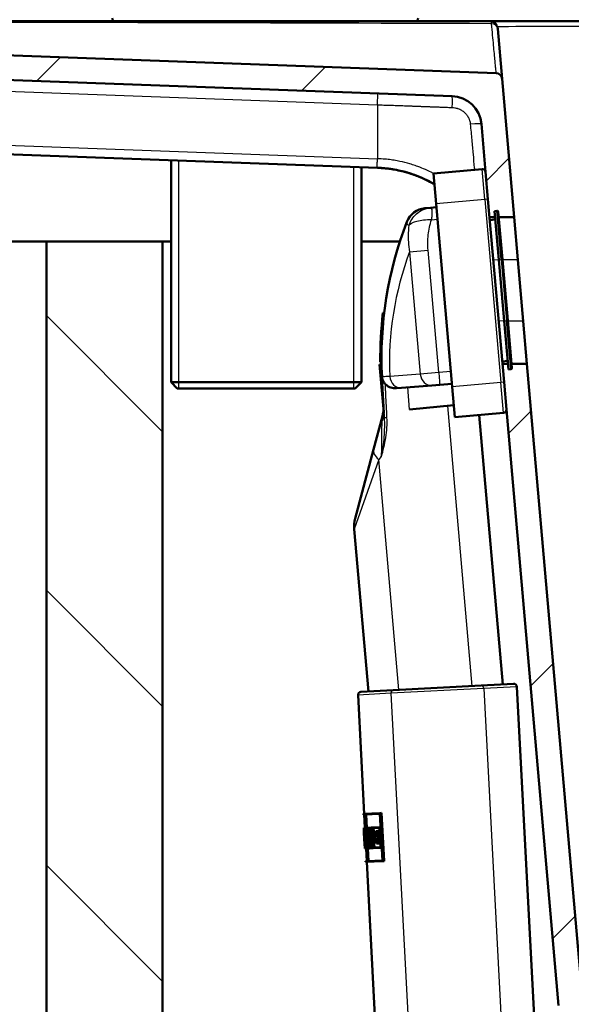
# Model space of a CAD drawing. Units: millimetres. Extents: x 0 to 2100, y 0 to 3879.
# Drawn here: x 712 to 802, y 1596 to 1757 of the extents above; entities that cross this region are included whole.
import ezdxf

# ---------------------------------------------------------------- set-up
doc = ezdxf.new("R2010")
doc.units = ezdxf.units.MM
doc.header["$LTSCALE"] = 10
for name, color, linetype, lineweight in [('Hatch', 7, 'Continuous', 9), ('Threads(ISO)', 7, 'Continuous', 25), ('Visible Edges(ISO)', 7, 'Continuous', 50), ('Visible Tangent Edges(ISO)', 7, 'Continuous', 25)]:
    doc.layers.add(name, color=color, linetype=linetype, lineweight=lineweight)
pattern_1 = [(45, (0, 0), (-22.45064, 22.45064), [])]

msp = doc.modelspace()

# ---------------------------------------------------------------- hatches: boundary and pattern name
at = {"layer": 'Hatch'}
h = msp.add_hatch(dxfattribs=at)
h.set_pattern_fill('ANSI31', color=256, scale=254, style=0)
h.set_pattern_definition(pattern_1)
edge = h.paths.add_edge_path()
edge.add_ellipse((575.04, 1741.44), major_axis=(0.11, -1.6), ratio=1, start_angle=270, end_angle=442.1311)
edge.add_line((576.64, 1741.33), (577.26, 1750.13))
edge.add_ellipse((579.26, 1749.99), major_axis=(0.14, 2), ratio=1, start_angle=1.9239, end_angle=90, ccw=False)
edge.add_line((579.33, 1751.99), (782.26, 1744.64))
edge.add_ellipse((782.08, 1739.63), major_axis=(5, -0.18), ratio=1, start_angle=7.0761, end_angle=90, ccw=False)
edge.add_line((787.07, 1740.07), (787.75, 1732.24))
edge.add_line((787.75, 1732.24), (788.14, 1727.76))
edge.add_line((788.14, 1727.76), (788.4, 1724.86))
edge.add_line((788.4, 1724.86), (789.3, 1724.86))
edge.add_line((789.3, 1724.86), (789.21, 1725.85))
edge.add_line((789.21, 1725.85), (789.61, 1725.88))
edge.add_ellipse((789.63, 1725.68), major_axis=(0.199, 0.017), ratio=1, start_angle=0, end_angle=90, ccw=False)
edge.add_line((789.83, 1725.7), (789.9, 1724.86))
edge.add_line((789.9, 1724.86), (792.42, 1724.86))
edge.add_line((792.42, 1724.86), (790.44, 1747.47))
edge.add_ellipse((789.44, 1747.38), major_axis=(-0.087, 0.998), ratio=1, start_angle=270, end_angle=352.9239)
edge.add_line((789.48, 1748.38), (556.92, 1756.81))
edge.add_ellipse((557.37, 1754.86), major_axis=(-1.95, -0.45), ratio=1, start_angle=270, end_angle=342.1253)
edge.add_line((555.37, 1755.03), (555.01, 1750.86))
edge.add_line((555.01, 1750.86), (559.03, 1750.86))
edge.add_line((559.03, 1750.86), (559.13, 1752.03))
edge.add_spline(control_points=[(559.13, 1752.03), (559.14, 1752.17), (559.17, 1752.3), (559.26, 1752.57), (559.32, 1752.69), (559.54, 1753.05), (559.73, 1753.26), (560.15, 1753.59), (560.38, 1753.71), (560.82, 1753.84), (561.02, 1753.87), (561.51, 1753.84), (561.74, 1753.75), (562.15, 1753.55), (562.39, 1753.36), (562.76, 1752.94), (562.91, 1752.71), (563.08, 1752.27), (563.12, 1752.06), (563.13, 1751.86)], knot_values=[-0.459334, -0.459334, -0.459334, -0.459334, -0.434862, -0.434862, -0.410382, -0.410382, -0.361142, -0.361142, -0.316196, -0.316196, -0.280166, -0.280166, -0.230435, -0.230435, -0.14189, -0.14189, -0.062231, -0.062231, 0, 0, 0, 0], degree=3, periodic=0)
edge.add_line((563.13, 1751.86), (570.73, 1751.86))
edge.add_ellipse((570.73, 1749.85), major_axis=(2, 0), ratio=1, start_angle=4, end_angle=90, ccw=False)
edge.add_line((572.72, 1749.99), (573.33, 1741.32))
edge.add_line((573.33, 1741.32), (573.45, 1741.33))
h = msp.add_hatch(dxfattribs=at)
h.set_pattern_fill('ANSI31', color=256, scale=254, angle=90, style=0)
h.set_pattern_definition([(135, (0, 0), (-22.45064, -22.45064), [])])
h.paths.add_polyline_path([(1146.94, 1720.86), (1146.94, 965.16), (734.94, 965.16), (734.94, 1720.86), (715.94, 1720.86), (715.94, 946.16), (1165.94, 946.16), (1165.94, 1720.86)])
h = msp.add_hatch(dxfattribs=at)
h.set_pattern_fill('ANSI31', color=256, scale=254, style=0)
h.set_pattern_definition(pattern_1)
edge = h.paths.add_edge_path()
edge.add_line((865.04, 1566.58), (865.04, 1570.52))
edge.add_ellipse((859.55, 1568.08), major_axis=(-2.44, 5.49), ratio=1, start_angle=270, end_angle=336.0695)
edge.add_line((859.55, 1574.09), (852.93, 1574.09))
edge.add_ellipse((852.93, 1575.09), major_axis=(-1, 0), ratio=1, start_angle=7.6224, end_angle=90, ccw=False)
edge.add_ellipse((849.95, 1574.69), major_axis=(-0.27, 1.99), ratio=1, start_angle=270, end_angle=349.3776)
edge.add_line((850.05, 1576.69), (822.56, 1578.13))
edge.add_ellipse((823.61, 1598.14), major_axis=(-20, 1.05), ratio=1, start_angle=8, end_angle=90, ccw=False)
edge.add_line((803.66, 1596.39), (794.52, 1700.86))
edge.add_line((794.52, 1700.86), (792, 1700.86))
edge.add_line((792, 1700.86), (792.06, 1700.2))
edge.add_ellipse((791.86, 1700.18), major_axis=(0.199, 0.017), ratio=1, start_angle=270, end_angle=360, ccw=False)
edge.add_line((791.88, 1699.98), (791.48, 1699.95))
edge.add_line((791.48, 1699.95), (791.4, 1700.86))
edge.add_line((791.4, 1700.86), (790.5, 1700.86))
edge.add_line((790.5, 1700.86), (790.76, 1697.87))
edge.add_line((790.76, 1697.87), (791.15, 1693.39))
edge.add_line((791.15, 1693.39), (799.67, 1596.04))
edge.add_ellipse((823.61, 1598.14), major_axis=(-24, 1.26), ratio=1, start_angle=8, end_angle=90)
edge.add_line((822.35, 1574.13), (832.68, 1573.59))
edge.add_ellipse((831.11, 1543.59), major_axis=(30, -1.57), ratio=1, start_angle=54.2487, end_angle=90, ccw=False)
edge.add_ellipse((851.17, 1568.58), major_axis=(1.56, -1.25), ratio=1, start_angle=270, end_angle=308.7513)
edge.add_line((851.17, 1566.58), (865.04, 1566.58))

# ---------------------------------------------------------------- linework, layer by layer
at = {"layer": 'Threads(ISO)'}
for p, q in [((737.56, 1734.09), (737.56, 1696.86)), ((766.23, 1696.86), (766.23, 1733.05))]:
    msp.add_line(p, q, dxfattribs=at)
at = {"layer": 'Visible Edges(ISO)'}
for p, q in [((789.48, 1748.38), (556.92, 1756.81)), ((824.62, 1756.86), (788.71, 1756.86)), ((789.73, 1755.63), (789.71, 1755.81)), ((789.73, 1755.63), (790.44, 1747.47)), ((579.33, 1751.99), (782.26, 1744.64)), ((792.42, 1724.86), (790.44, 1747.47)), ((581.55, 1739.75), (770.06, 1732.91)), ((787.07, 1740.07), (787.75, 1732.24)), ((736.35, 1734.13), (736.35, 1697.86)), ((767.44, 1733.01), (767.44, 1697.86)), ((770.06, 1732.91), (770.06, 1732.91)), ((787.21, 1732.7), (779.24, 1732)), ((779.24, 1732), (779.68, 1727.02)), ((787.75, 1732.24), (788.14, 1727.76)), ((779.72, 1726.48), (778.72, 1726.39)), ((782.29, 1697.13), (779.68, 1727.02)), ((790.76, 1697.87), (788.14, 1727.76)), ((778.72, 1726.39), (777.82, 1726.3)), ((788.4, 1724.86), (789.3, 1724.86)), ((789.21, 1725.85), (789.61, 1725.88)), ((789.91, 1717.88), (789.21, 1725.85)), ((789.83, 1725.7), (790.51, 1717.93)), ((789.9, 1724.86), (792.42, 1724.86)), ((792.42, 1724.86), (793.03, 1717.86)), ((789.34, 1724.45), (788.44, 1724.37)), ((715.94, 1720.86), (573.44, 1720.86)), ((734.94, 1720.86), (715.94, 1720.86)), ((715.94, 1720.86), (715.94, 946.16)), ((736.35, 1720.86), (734.94, 1720.86)), ((734.94, 965.16), (734.94, 1720.86)), ((773.74, 1720.86), (767.44, 1720.86)), ((789.91, 1717.88), (790.78, 1707.91)), ((791.38, 1707.97), (790.51, 1717.93)), ((793.03, 1717.86), (793.9, 1707.86)), ((770.96, 1709.19), (771.16, 1709.21)), ((791.48, 1699.95), (790.78, 1707.91)), ((791.38, 1707.97), (792.06, 1700.2)), ((793.9, 1707.86), (794.52, 1700.86)), ((770.43, 1700.79), (770.73, 1700.82)), ((771.06, 1693.52), (770.43, 1700.79)), ((770.53, 1701.13), (770.73, 1701.14)), ((791.36, 1701.34), (790.46, 1701.26)), ((791.4, 1700.86), (790.5, 1700.86)), ((794.52, 1700.86), (792, 1700.86)), ((803.66, 1596.39), (794.52, 1700.86)), ((791.48, 1699.95), (791.88, 1699.98)), ((736.35, 1697.86), (767.44, 1697.86)), ((737.35, 1696.86), (736.35, 1697.86)), ((766.44, 1696.86), (767.44, 1697.86)), ((770.81, 1698.68), (771.11, 1692.87)), ((780.26, 1697.45), (782.25, 1697.61)), ((790.76, 1697.87), (791.15, 1693.39)), ((766.44, 1696.86), (737.35, 1696.86)), ((773.17, 1696.9), (773.98, 1696.96)), ((773.98, 1696.96), (778.97, 1697.35)), ((778.97, 1697.35), (780.26, 1697.45)), ((782.29, 1697.13), (782.73, 1692.15)), ((782.55, 1694.11), (775.33, 1693.41)), ((790.7, 1692.85), (782.73, 1692.15)), ((791.15, 1693.39), (799.67, 1596.04)), ((769.43, 1686.9), (770.89, 1692.35)), ((790.56, 1648.5), (786.71, 1692.5)), ((766.41, 1675.61), (769.43, 1686.9)), ((768.58, 1647.34), (766.26, 1673.88)), ((772.65, 1647.56), (787.03, 1648.31)), ((787.03, 1648.31), (792.33, 1648.59)), ((792.85, 1648.11), (797.68, 1556.03)), ((766.89, 1646.75), (767.91, 1627.34)), ((767.36, 1647.28), (772.65, 1647.56)), ((767.71, 1627.33), (770.52, 1627.47)), ((767.71, 1627.33), (767.71, 1627.21)), ((767.99, 1627.23), (767.71, 1627.21)), ((767.91, 1627.22), (768.03, 1625.05)), ((767.99, 1627.23), (768.39, 1619.6)), ((770.47, 1627.36), (768.01, 1627.23)), ((768.41, 1619.6), (768.01, 1627.23)), ((768.21, 1627.24), (768.33, 1625.07)), ((770.47, 1627.36), (770.87, 1619.73)), ((770.52, 1627.47), (770.74, 1627.49)), ((770.93, 1619.62), (770.52, 1627.47)), ((770.74, 1627.49), (771.16, 1619.63)), ((768.15, 1625.06), (768.55, 1625.08)), ((768.55, 1625.08), (768.59, 1625.08)), ((768.59, 1624.34), (768.55, 1625.08)), ((768.59, 1625.08), (769.04, 1625.11)), ((768.59, 1625.08), (768.62, 1624.34)), ((769.04, 1625.11), (769.18, 1625.11)), ((769.08, 1624.37), (769.04, 1625.11)), ((769.18, 1625.11), (770.44, 1625.18)), ((769.18, 1625.11), (769.22, 1624.38)), ((770.44, 1625.18), (770.58, 1625.19)), ((770.49, 1624.07), (770.44, 1625.18)), ((767.83, 1625.04), (767.86, 1625.05)), ((767.83, 1625.04), (768.03, 1625.05)), ((767.83, 1625.04), (767.87, 1624.24)), ((767.83, 1625.04), (767.83, 1625.04)), ((767.86, 1624.36), (767.83, 1624.93)), ((767.86, 1624.93), (767.83, 1624.93)), ((767.86, 1625.05), (767.92, 1625.05)), ((767.86, 1624.36), (767.86, 1624.36)), ((767.97, 1622.33), (767.86, 1624.36)), ((767.86, 1624.36), (767.92, 1624.36)), ((767.87, 1624.24), (767.87, 1624.24)), ((767.87, 1624.24), (767.96, 1622.44)), ((767.92, 1625.05), (768.08, 1625.06)), ((767.92, 1625.05), (767.97, 1624.24)), ((767.92, 1623.61), (768.01, 1623.62)), ((767.92, 1623.61), (767.99, 1622.34)), ((767.97, 1624.35), (767.94, 1624.94)), ((768.07, 1624.94), (767.94, 1624.94)), ((767.97, 1624.35), (768, 1624.35)), ((767.99, 1624.24), (767.97, 1624.24)), ((767.99, 1624.24), (768.03, 1623.55)), ((768, 1624.35), (768.07, 1624.36)), ((768.06, 1623.22), (768, 1624.35)), ((768.07, 1624.94), (768.1, 1624.38)), ((768.07, 1624.37), (768.1, 1624.38)), ((768.07, 1624.37), (768.21, 1621.77)), ((768.12, 1624.26), (768.08, 1625.06)), ((768.08, 1625.06), (768.11, 1625.06)), ((768.23, 1621.66), (768.09, 1624.26)), ((768.12, 1624.26), (768.09, 1624.26)), ((768.12, 1624.26), (768.15, 1624.26)), ((768.15, 1625.06), (768.2, 1624.26)), ((768.53, 1624.97), (768.18, 1624.95)), ((768.21, 1624.38), (768.18, 1624.95)), ((768.26, 1624.26), (768.2, 1624.26)), ((768.21, 1624.38), (768.27, 1624.38)), ((768.26, 1624.26), (768.35, 1622.47)), ((768.27, 1624.38), (768.47, 1624.39)), ((768.38, 1622.36), (768.27, 1624.38)), ((768.38, 1624.96), (768.41, 1624.39)), ((768.47, 1624.39), (768.58, 1622.37)), ((768.49, 1624.45), (768.6, 1622.37)), ((768.49, 1624.45), (768.56, 1624.45)), ((768.59, 1624.34), (768.52, 1624.34)), ((768.55, 1623.73), (768.52, 1624.34)), ((768.53, 1624.97), (768.56, 1624.45)), ((768.54, 1623.46), (768.75, 1623.47)), ((768.59, 1624.34), (768.62, 1624.34)), ((769.01, 1624.99), (768.62, 1624.97)), ((768.65, 1624.46), (768.62, 1624.97)), ((768.66, 1624.34), (768.62, 1624.34)), ((768.65, 1624.46), (768.73, 1624.46)), ((768.73, 1624.46), (768.93, 1624.47)), ((768.82, 1623.48), (769.02, 1623.49)), ((768.83, 1624.98), (768.85, 1624.47)), ((768.98, 1624.48), (769.04, 1624.49)), ((769.08, 1624.37), (769, 1624.37)), ((769.01, 1624.99), (769.04, 1624.49)), ((769.08, 1624.37), (769.22, 1624.38)), ((770.39, 1625.06), (769.22, 1625)), ((769.25, 1624.5), (769.22, 1625)), ((769.34, 1624.39), (769.22, 1624.38)), ((769.25, 1624.5), (769.38, 1624.5)), ((769.34, 1624.39), (769.44, 1622.58)), ((769.38, 1624.5), (769.59, 1624.52)), ((769.48, 1622.47), (769.38, 1624.5)), ((769.43, 1625.01), (769.46, 1624.51)), ((769.59, 1624.52), (769.7, 1622.48)), ((769.8, 1624.53), (770.13, 1624.54)), ((769.8, 1624.53), (769.84, 1623.73)), ((770.07, 1623.74), (769.84, 1623.73)), ((770.08, 1624.43), (769.85, 1624.41)), ((769.88, 1623.85), (769.85, 1624.41)), ((769.88, 1623.85), (770.12, 1623.86)), ((770.07, 1624.43), (770.1, 1623.86)), ((770.07, 1623.74), (770.1, 1623.24)), ((770.08, 1624.43), (770.1, 1624.05)), ((770.49, 1624.07), (770.1, 1624.05)), ((770.12, 1623.86), (770.33, 1623.87)), ((770.15, 1623.13), (770.12, 1623.86)), ((770.13, 1624.54), (770.35, 1624.55)), ((770.15, 1624.16), (770.13, 1624.54)), ((770.15, 1624.16), (770.44, 1624.18)), ((770.33, 1623.87), (770.37, 1623.14)), ((770.35, 1624.55), (770.37, 1624.17)), ((770.39, 1625.06), (770.44, 1624.18)), ((770.49, 1624.07), (770.64, 1624.07)), ((767.99, 1622.45), (767.95, 1623.25)), ((767.96, 1622.44), (767.96, 1622.44)), ((767.96, 1622.44), (768, 1621.65)), ((767.96, 1622.44), (767.96, 1622.44)), ((767.96, 1622.44), (767.96, 1622.44)), ((768, 1621.76), (767.97, 1622.33)), ((767.97, 1622.33), (767.97, 1622.33)), ((767.97, 1622.33), (768, 1622.33)), ((767.99, 1622.45), (768, 1622.45)), ((768, 1622.34), (767.99, 1622.34)), ((768.05, 1621.65), (768, 1622.45)), ((768, 1622.45), (768.02, 1622.45)), ((768, 1622.34), (768.03, 1621.76)), ((768.06, 1623.22), (768.13, 1623.22)), ((768.29, 1622.47), (768.35, 1622.47)), ((768.29, 1622.47), (768.33, 1621.66)), ((768.38, 1622.36), (768.31, 1622.35)), ((768.34, 1621.78), (768.31, 1622.35)), ((768.38, 1622.36), (768.58, 1622.37)), ((768.52, 1622.36), (768.55, 1621.79)), ((768.62, 1622.48), (768.58, 1623.18)), ((768.67, 1622.37), (768.6, 1622.37)), ((768.62, 1622.48), (768.69, 1622.49)), ((768.67, 1622.37), (768.7, 1621.8)), ((768.73, 1621.69), (768.69, 1622.49)), ((768.69, 1622.49), (768.72, 1622.49)), ((768.72, 1622.49), (768.78, 1622.49)), ((768.72, 1622.49), (768.76, 1621.69)), ((768.78, 1621.8), (768.75, 1622.38)), ((768.85, 1622.38), (768.75, 1622.38)), ((768.85, 1622.38), (769.06, 1622.39)), ((768.96, 1622.39), (768.99, 1621.81)), ((769.13, 1622.57), (769.26, 1622.57)), ((769.22, 1622.46), (769.13, 1622.45)), ((769.22, 1622.46), (769.26, 1621.83)), ((769.26, 1622.57), (769.31, 1622.58)), ((769.3, 1621.72), (769.26, 1622.57)), ((769.31, 1622.58), (769.44, 1622.58)), ((769.31, 1622.58), (769.36, 1621.72)), ((769.48, 1622.47), (769.35, 1622.46)), ((769.39, 1621.83), (769.35, 1622.46)), ((769.39, 1621.83), (770.55, 1621.9)), ((769.48, 1622.47), (769.7, 1622.48)), ((769.56, 1622.47), (769.6, 1621.85)), ((769.86, 1623.23), (770.1, 1623.24)), ((769.86, 1623.23), (769.9, 1622.48)), ((770.24, 1622.5), (769.9, 1622.48)), ((770.15, 1623.13), (769.91, 1623.11)), ((769.94, 1622.6), (769.91, 1623.11)), ((769.94, 1622.6), (770.18, 1622.61)), ((770.13, 1623.12), (770.16, 1622.61)), ((770.15, 1623.13), (770.37, 1623.14)), ((770.16, 1623), (770.55, 1623.02)), ((770.16, 1623), (770.18, 1622.61)), ((770.5, 1622.9), (770.22, 1622.89)), ((770.24, 1622.5), (770.22, 1622.89)), ((770.24, 1622.5), (770.46, 1622.51)), ((770.44, 1622.9), (770.46, 1622.51)), ((770.5, 1622.9), (770.55, 1621.9)), ((770.55, 1623.02), (770.7, 1623.03)), ((770.61, 1621.78), (770.55, 1623.02)), ((768, 1621.76), (768.03, 1621.76)), ((768.05, 1621.65), (768, 1621.65)), ((768.05, 1621.65), (768.1, 1621.65)), ((768.1, 1621.77), (768.21, 1621.77)), ((768.23, 1621.66), (768.1, 1621.65)), ((768.2, 1621.66), (768.31, 1619.6)), ((768.23, 1621.66), (768.29, 1621.66)), ((768.73, 1621.69), (768.33, 1621.66)), ((768.34, 1621.78), (768.7, 1621.8)), ((768.51, 1621.67), (768.61, 1619.61)), ((768.73, 1621.69), (768.76, 1621.69)), ((769.3, 1621.72), (768.76, 1621.69)), ((768.78, 1621.8), (769.26, 1621.83)), ((769.3, 1621.72), (769.36, 1621.72)), ((770.61, 1621.78), (769.36, 1621.72)), ((770.61, 1621.78), (770.76, 1621.79)), ((768.11, 1619.59), (768.39, 1619.6)), ((768.11, 1619.59), (768.12, 1619.47)), ((770.93, 1619.62), (768.12, 1619.47)), ((768.32, 1619.48), (769.78, 1591.52)), ((768.41, 1619.6), (770.87, 1619.73)), ((770.93, 1619.62), (771.16, 1619.63))]:
    msp.add_line(p, q, dxfattribs=at)
for centre, radius, start, end in [((727.2, 1757.36), 0.5, 180, 270), ((776.2, 1757.36), 0.5, 270, 0), ((789.44, 1747.38), 1, 5, 87.9239), ((782.08, 1739.63), 5.01, 4.9995, 87.9234), ((787.25, 1732.2), 0.5, 5, 95), ((778.15, 1722.82), 3.5, 95.5, 158.7259), ((789.63, 1725.68), 0.2, 5, 95), ((831.92, 1701.88), 61.19, 158.7259, 183), ((831.92, 1701.88), 61.39, 173.1614, 180.7073), ((791.86, 1700.18), 0.2, 275, 5), ((766.06, 1693.64), 5, 345, 3), ((790.65, 1693.35), 0.5, 275, 5), ((771.24, 1674.31), 5, 165, 185), ((792.35, 1648.09), 0.5, 3, 93), ((767.39, 1646.78), 0.5, 93, 183)]:
    msp.add_arc(centre, radius, start, end, dxfattribs=at)
for centre, major_axis, ratio, start_param, end_param in [((785.07, 1739.89), (2, 0.17), 0.061502, 6.283185, 6.28319), ((794.9, 1628.23), (-1.78, 34.04), 0.798006, 1.622543, 1.66687), ((794.91, 1628.04), (-1.78, 34.04), 0.798006, 1.620518, 1.671092), ((794.98, 1626.6), (-2.03, 38.81), 0.699832, 1.611152, 1.658924), ((795.38, 1618.93), (1.45, -27.58), 0.984997, 4.45894, 4.495909), ((795.37, 1619.09), (1.45, -27.58), 0.984997, 4.469293, 4.491976), ((795.38, 1618.93), (1.43, -27.37), 0.984997, 4.45702, 4.494279), ((794.75, 1631.01), (-1.49, 28.48), 0.946722, 1.788906, 1.828257), ((795.45, 1617.57), (1.52, -29.09), 0.93388, 4.423823, 4.459348), ((794.72, 1631.55), (-27.16, -1.42), 0.98431, 0.253041, 0.293393), ((795.46, 1617.4), (1.52, -29.09), 0.93388, 4.421919, 4.453286), ((794.71, 1631.71), (27.16, 1.42), 0.98431, 3.400696, 3.436784), ((795.46, 1617.4), (1.51, -28.87), 0.93388, 4.419704, 4.451322), ((794.71, 1631.71), (-26.96, -1.41), 0.98431, 0.261067, 0.297444), ((794.99, 1626.4), (-2.03, 38.81), 0.699832, 1.615357, 1.656727), ((794.75, 1631.01), (-1.5, 28.69), 0.946722, 1.787277, 1.826322), ((794.76, 1630.85), (-1.5, 28.69), 0.946722, 1.791209, 1.816243)]:
    msp.add_ellipse(centre, major_axis=major_axis, ratio=ratio, start_param=start_param, end_param=end_param, dxfattribs=at)
for points, knots in [([(557.37, 1756.86), (588.06, 1756.86), (618.76, 1756.86), (649.45, 1756.86), (657.47, 1756.86), (665.48, 1756.86), (673.49, 1756.86), (704.75, 1756.86), (736, 1756.86), (767.26, 1756.86), (774.41, 1756.86), (781.56, 1756.86), (788.71, 1756.86)], [0, 0, 0, 0, 0.0920871, 0.0920871, 0.0920871, 0.1161218, 0.1161218, 0.1161218, 0.2098932, 0.2098932, 0.2098932, 0.2313482, 0.2313482, 0.2313482, 0.2313482]), ([(779.4, 1730.22), (779.36, 1730.23), (779.33, 1730.25), (779.3, 1730.27), (779.08, 1730.4), (778.86, 1730.52), (778.63, 1730.64), (778.24, 1730.84), (777.84, 1731.04), (777.44, 1731.21), (777.26, 1731.29), (777.08, 1731.37), (776.91, 1731.44), (776.62, 1731.56), (776.33, 1731.67), (776.04, 1731.77), (775.54, 1731.95), (775.03, 1732.11), (774.51, 1732.25), (774.39, 1732.28), (774.26, 1732.31), (774.13, 1732.34), (774.11, 1732.35), (774.09, 1732.35), (774.07, 1732.36), (773.67, 1732.45), (773.27, 1732.54), (772.87, 1732.61), (772.58, 1732.66), (772.28, 1732.71), (771.98, 1732.75), (771.79, 1732.78), (771.6, 1732.8), (771.41, 1732.82), (771.26, 1732.83), (771.12, 1732.85), (770.98, 1732.86), (770.77, 1732.88), (770.55, 1732.89), (770.34, 1732.9), (770.25, 1732.91), (770.15, 1732.91), (770.06, 1732.91)], [0.4557216, 0.4557216, 0.4557216, 0.4557216, 0.4616406, 0.4616406, 0.4616406, 0.504048, 0.504048, 0.504048, 0.5777006, 0.5777006, 0.5777006, 0.6096953, 0.6096953, 0.6096953, 0.661148, 0.661148, 0.661148, 0.7497466, 0.7497466, 0.7497466, 0.7716834, 0.7716834, 0.7716834, 0.7751148, 0.7751148, 0.7751148, 0.8430361, 0.8430361, 0.8430361, 0.8932615, 0.8932615, 0.8932615, 0.9252314, 0.9252314, 0.9252314, 0.9490927, 0.9490927, 0.9490927, 0.9846732, 0.9846732, 0.9846732, 1, 1, 1, 1]), ([(779.39, 1730.22), (778, 1731.03), (776.5, 1731.67), (773.37, 1732.58), (771.72, 1732.85), (770.06, 1732.91)], [0.817955, 0.817955, 0.817955, 0.817955, 1.2991085, 1.2991085, 1.7954952, 1.7954952, 1.7954952, 1.7954952]), ([(771.36, 1697.56), (771.2, 1697.72), (771.08, 1697.9), (770.92, 1698.23), (770.88, 1698.36), (770.83, 1698.55), (770.82, 1698.6), (770.81, 1698.69), (770.81, 1698.71), (770.81, 1698.74), (770.81, 1698.75), (770.81, 1698.76), (770.81, 1698.76), (770.81, 1698.77), (770.81, 1698.77), (770.81, 1698.77), (770.81, 1698.77), (770.81, 1698.77)], [0, 0, 0, 0, 0.0709797, 0.0709797, 0.1143392, 0.1143392, 0.1331951, 0.1331951, 0.142371, 0.142371, 0.1492771, 0.1492771, 0.1546764, 0.1546764, 0.1553535, 0.1553535, 0.1564213, 0.1564213, 0.1564213, 0.1564213]), ([(773.17, 1696.9), (772.86, 1696.87), (772.54, 1696.91), (771.95, 1697.1), (771.68, 1697.25), (771.43, 1697.49), (771.39, 1697.52), (771.36, 1697.56)], [0, 0, 0, 0, 0.098676, 0.098676, 0.2008354, 0.2008354, 0.2183001, 0.2183001, 0.2183001, 0.2183001])]:
    msp.add_open_spline(points, degree=3, knots=knots, dxfattribs=at)
for points in [[(789.71, 1755.82), (789.71, 1755.82), (789.71, 1755.81), (789.71, 1755.81)], [(770.06, 1732.91), (770.06, 1732.91), (770.06, 1732.91), (770.06, 1732.91)], [(770.06, 1732.91), (770.06, 1732.91), (770.06, 1732.91), (770.06, 1732.91)]]:
    msp.add_open_spline(points, degree=3, dxfattribs=at)
at = {"layer": 'Visible Tangent Edges(ISO)'}
for p, q in [((581.55, 1750.05), (770.06, 1743.21)), ((770.06, 1743.21), (770.13, 1745.07)), ((770.06, 1743.21), (770.06, 1734.4)), ((581.55, 1741.24), (770.06, 1734.4)), ((787.64, 1727.72), (787.21, 1732.7)), ((787.64, 1727.72), (779.68, 1727.02)), ((788.14, 1727.76), (787.64, 1727.72)), ((787.64, 1727.72), (790.26, 1697.83)), ((790.31, 1717.91), (789.61, 1725.88)), ((778.89, 1724.41), (779.9, 1724.5)), ((775.32, 1719.18), (778.34, 1719.45)), ((775.32, 1719.18), (777.07, 1699.19)), ((780.08, 1699.45), (778.34, 1719.45)), ((789.91, 1717.88), (789.01, 1717.8)), ((789.91, 1717.88), (790.31, 1717.91)), ((790.31, 1717.91), (790.51, 1717.93)), ((790.31, 1717.91), (791.18, 1707.95)), ((793.03, 1717.86), (790.51, 1717.86)), ((790.78, 1707.91), (789.89, 1707.84)), ((790.78, 1707.91), (791.18, 1707.95)), ((791.38, 1707.97), (791.18, 1707.95)), ((791.88, 1699.98), (791.18, 1707.95)), ((793.9, 1707.86), (791.39, 1707.86)), ((777.07, 1699.19), (772.09, 1698.8)), ((780.08, 1699.45), (777.07, 1699.19)), ((782.07, 1699.6), (780.08, 1699.45)), ((790.26, 1697.83), (782.29, 1697.13)), ((790.76, 1697.87), (790.26, 1697.83)), ((790.7, 1692.85), (790.26, 1697.83)), ((775.33, 1693.41), (775.01, 1697.04)), ((785.56, 1648.23), (781.56, 1694.01)), ((770.28, 1685.26), (766.26, 1673.88)), ((770.69, 1685.71), (770.28, 1685.26)), ((773.57, 1647.61), (770.28, 1685.26)), ((787.46, 1647.83), (772.28, 1647.04)), ((792.85, 1648.11), (787.46, 1647.83)), ((787.46, 1647.83), (792.53, 1551.08)), ((772.28, 1647.04), (766.89, 1646.75)), ((772.28, 1647.04), (777.25, 1552.22))]:
    msp.add_line(p, q, dxfattribs=at)
msp.add_arc((823.23, 1701.12), 51.19, 159.3421, 182.5979, dxfattribs=at)
for centre, major_axis, ratio, start_param, end_param in [((788.71, 1755.86), (0, 1), 0.999631, 4.801981, 6.283185), ((788.71, 1755.72), (0.997, 0.095), 0.963813, 6.276137, 7.761622), ((789.05, 1751.88), (-0.35, 4.99), 0.000852, 5.879288, 6.013867), ((788.73, 1755.54), (0.998, 0.087), 0.91936, 0, 1.48886), ((824.89, 1755.86), (-35.19, 0.09), 0.002461, 4.720207, 6.256254), ((782.19, 1742.63), (0.07, 2), 0.0565, 4.784176, 6.283185), ((785.07, 1739.89), (2, 0.17), 0.061502, 0.000005, 1.47328), ((785.02, 1740.42), (2, 0.17), 0.061567, 0.174678, 0.174756), ((778.81, 1699.35), (0.16, -1.99), 0.872245, 4.720001, 6.283185), ((780.1, 1699.45), (0.16, -1.99), 0.008726, 4.712465, 6.283185), ((780.79, 1699.2), (-9.99, -0.52), 0.062125, 0, 0.027925), ((773.82, 1698.95), (0.16, -1.99), 0.872245, 4.720001, 6.283185), ((766.12, 1692.6), (4.99, 0.26), 0.752417, 5.891907, 6.283185), ((772.17, 1692.14), (-0.999, -0.055), 0.020931, 0.058396, 0.998684), ((774.26, 1685.61), (-4.83, 1.29), 0.41492, 0, 0.720078), ((787.06, 1647.81), (-0.026, 0.499), 0.8, 4.712389, 6.283185), ((772.68, 1647.06), (-0.026, 0.499), 0.8, 0, 1.570796)]:
    msp.add_ellipse(centre, major_axis=major_axis, ratio=ratio, start_param=start_param, end_param=end_param, dxfattribs=at)
for points, knots in [([(788.73, 1756.46), (750.17, 1756.58), (711.61, 1756.68), (673.05, 1756.75), (634.49, 1756.82), (595.93, 1756.86), (557.37, 1756.86)], [0.0009218, 0.0009218, 0.0009218, 0.0009218, 0.1166041, 0.1166041, 0.1166041, 0.2322864, 0.2322864, 0.2322864, 0.2322864]), ([(788.71, 1756.68), (788.71, 1756.71), (788.71, 1756.74), (788.71, 1756.76), (788.71, 1756.78), (788.71, 1756.8), (788.71, 1756.82), (788.71, 1756.83), (788.71, 1756.84), (788.71, 1756.85), (788.71, 1756.86), (788.71, 1756.86), (788.71, 1756.86)], [0, 0, 0, 0, 0.000329233, 0.000329233, 0.000329233, 0.000666509, 0.000666509, 0.000666509, 0.001003779, 0.001003779, 0.001003779, 0.001341041, 0.001341041, 0.001341041, 0.001341041]), ([(789.48, 1748.38), (789.48, 1748.38), (789.47, 1748.43), (789.47, 1748.51), (789.46, 1748.6), (789.45, 1748.73), (789.43, 1748.9), (789.43, 1748.92), (789.43, 1748.94), (789.42, 1748.96), (789.42, 1748.99), (789.42, 1749.01), (789.42, 1749.04), (789.41, 1749.08), (789.41, 1749.13), (789.4, 1749.19), (789.39, 1749.29), (789.38, 1749.41), (789.37, 1749.54), (789.35, 1749.8), (789.32, 1750.09), (789.29, 1750.43), (789.28, 1750.52), (789.27, 1750.61), (789.26, 1750.7), (789.26, 1750.74), (789.26, 1750.79), (789.25, 1750.83), (789.25, 1750.88), (789.24, 1750.93), (789.24, 1750.97), (789.22, 1751.16), (789.2, 1751.37), (789.18, 1751.58), (789.14, 1752), (789.1, 1752.46), (789.05, 1752.96), (789.01, 1753.46), (788.96, 1754.01), (788.9, 1754.59), (788.85, 1755.17), (788.79, 1755.8), (788.73, 1756.46)], [0, 0, 0, 0, 0.00508222, 0.00508222, 0.00508222, 0.01016483, 0.01016483, 0.01016483, 0.01080018, 0.01080018, 0.01080018, 0.01143553, 0.01143553, 0.01143553, 0.01270624, 0.01270624, 0.01270624, 0.01524769, 0.01524769, 0.01524769, 0.02033067, 0.02033067, 0.02033067, 0.02160142, 0.02160142, 0.02160142, 0.02223679, 0.02223679, 0.02223679, 0.02287216, 0.02287216, 0.02287216, 0.02541363, 0.02541363, 0.02541363, 0.03049645, 0.03049645, 0.03049645, 0.03557899, 0.03557899, 0.03557899, 0.04066111, 0.04066111, 0.04066111, 0.04066111]), ([(789.71, 1755.95), (789.71, 1755.95), (789.71, 1755.95), (789.71, 1755.94), (789.7, 1755.93), (789.7, 1755.93), (789.7, 1755.91), (789.7, 1755.9), (789.7, 1755.89), (789.71, 1755.87), (789.71, 1755.85), (789.71, 1755.84), (789.71, 1755.82)], [0, 0, 0, 0, 0.0002623562, 0.0002623562, 0.0002623562, 0.0005249369, 0.0005249369, 0.0005249369, 0.000787739, 0.000787739, 0.000787739, 0.0009746424, 0.0009746424, 0.0009746424, 0.0009746424]), ([(770.06, 1743.21), (770.4, 1743.2), (770.76, 1743.19), (771.18, 1743.17), (771.22, 1743.17), (771.27, 1743.17), (771.58, 1743.16), (771.91, 1743.15), (772.37, 1743.13), (772.49, 1743.13), (772.64, 1743.12), (772.65, 1743.12), (773.04, 1743.11), (773.42, 1743.09), (773.9, 1743.07), (773.99, 1743.07), (774.12, 1743.07), (774.16, 1743.07), (774.56, 1743.05), (774.92, 1743.04), (775.39, 1743.02), (775.49, 1743.02), (775.65, 1743.01), (775.72, 1743.01), (776.13, 1742.99), (776.48, 1742.98), (776.92, 1742.97), (777.01, 1742.96), (777.18, 1742.96), (777.27, 1742.95), (777.67, 1742.94), (777.98, 1742.93), (778.37, 1742.91), (778.47, 1742.91), (778.66, 1742.9), (778.76, 1742.9), (779.23, 1742.88), (779.58, 1742.87), (780.04, 1742.85), (780.15, 1742.85), (780.57, 1742.83), (780.88, 1742.82), (781.29, 1742.81), (781.41, 1742.8), (781.8, 1742.79), (782.05, 1742.78), (782.3, 1742.77)], [0, 0, 0, 0, 0.100208, 0.100208, 0.111111, 0.111111, 0.111111, 0.19221, 0.19221, 0.222222, 0.222222, 0.226107, 0.226107, 0.312789, 0.312789, 0.333333, 0.333333, 0.342193, 0.342193, 0.422109, 0.422109, 0.444444, 0.444444, 0.45828, 0.45828, 0.535236, 0.535236, 0.555556, 0.555556, 0.574368, 0.574368, 0.644585, 0.644585, 0.666667, 0.666667, 0.690553, 0.690553, 0.777778, 0.777778, 0.806669, 0.806669, 0.888889, 0.888889, 0.922741, 0.922741, 1, 1, 1, 1]), ([(782.3, 1742.77), (782.45, 1742.77), (782.58, 1742.75), (782.74, 1742.73), (782.77, 1742.72), (782.9, 1742.69), (783, 1742.67), (783.11, 1742.64), (783.12, 1742.63), (783.17, 1742.62), (783.2, 1742.61), (783.31, 1742.57), (783.39, 1742.54), (783.51, 1742.48), (783.56, 1742.46), (783.68, 1742.4), (783.74, 1742.36), (783.85, 1742.3), (783.89, 1742.27), (784.02, 1742.18), (784.11, 1742.12), (784.21, 1742.04), (784.22, 1742.02), (784.31, 1741.95), (784.38, 1741.88), (784.47, 1741.78), (784.49, 1741.76), (784.58, 1741.66), (784.65, 1741.58), (784.73, 1741.46), (784.75, 1741.43), (784.83, 1741.31), (784.89, 1741.22), (784.96, 1741.08), (784.98, 1741.04), (785.05, 1740.88), (785.1, 1740.75), (785.15, 1740.59), (785.16, 1740.57), (785.19, 1740.43), (785.22, 1740.31), (785.24, 1740.14), (785.25, 1740.08), (785.25, 1740.03)], [0, 0, 0, 0, 0.080514, 0.080514, 0.1, 0.1, 0.167148, 0.167148, 0.175727, 0.175727, 0.2, 0.2, 0.259602, 0.259602, 0.3, 0.3, 0.36162, 0.36162, 0.4, 0.4, 0.4864, 0.4864, 0.5, 0.5, 0.575839, 0.575839, 0.6, 0.6, 0.671953, 0.671953, 0.7, 0.7, 0.771615, 0.771615, 0.8, 0.8, 0.886734, 0.886734, 0.9, 0.9, 0.970774, 0.970774, 1, 1, 1, 1]), ([(785.25, 1740.03), (785.33, 1739.15), (785.41, 1738.3), (785.48, 1737.48), (785.56, 1736.67), (785.63, 1735.88), (785.7, 1735.12), (785.77, 1734.36), (785.83, 1733.63), (785.9, 1732.92), (785.91, 1732.81), (785.92, 1732.7), (785.93, 1732.59)], [0, 0, 0, 0, 0.1428571, 0.1428571, 0.1428571, 0.2857143, 0.2857143, 0.2857143, 0.4285714, 0.4285714, 0.4285714, 0.4516679, 0.4516679, 0.4516679, 0.4516679]), ([(770.06, 1732.91), (770.06, 1732.91), (770.06, 1732.92), (770.06, 1732.93), (770.06, 1732.94), (770.06, 1732.96), (770.05, 1732.98), (770.05, 1733.01), (770.05, 1733.01), (770.05, 1733.04), (770.05, 1733.07), (770.05, 1733.13), (770.05, 1733.16), (770.05, 1733.23), (770.05, 1733.27), (770.05, 1733.32), (770.05, 1733.33), (770.05, 1733.38), (770.05, 1733.43), (770.05, 1733.53), (770.05, 1733.58), (770.05, 1733.68), (770.05, 1733.73), (770.05, 1733.8), (770.05, 1733.81), (770.06, 1733.88), (770.06, 1733.94), (770.06, 1734.06), (770.06, 1734.12), (770.06, 1734.23), (770.06, 1734.29), (770.06, 1734.36), (770.06, 1734.38), (770.06, 1734.4)], [0.0050003, 0.0050003, 0.0050003, 0.0050003, 0.0714873, 0.0714873, 0.1457233, 0.1457233, 0.2259786, 0.2259786, 0.25, 0.25, 0.3262408, 0.3262408, 0.4042887, 0.4042887, 0.4841104, 0.4841104, 0.5, 0.5, 0.5795789, 0.5795789, 0.6578385, 0.6578385, 0.7335098, 0.7335098, 0.75, 0.75, 0.8293014, 0.8293014, 0.9042084, 0.9042084, 0.9749649, 0.9749649, 1, 1, 1, 1]), ([(779.24, 1731.98), (779.11, 1732.05), (778.97, 1732.12), (778.53, 1732.34), (778.22, 1732.48), (777.51, 1732.8), (777.1, 1732.96), (776.54, 1733.17), (776.39, 1733.22), (775.95, 1733.37), (775.66, 1733.46), (774.84, 1733.7), (774.3, 1733.84), (773.43, 1734.02), (773.11, 1734.08), (772.46, 1734.19), (772.13, 1734.24), (771.64, 1734.29), (771.48, 1734.31), (770.9, 1734.36), (770.48, 1734.38), (770.06, 1734.4)], [0.5058737, 0.5058737, 0.5058737, 0.5058737, 0.5293809, 0.5293809, 0.5818604, 0.5818604, 0.6501857, 0.6501857, 0.6745363, 0.6745363, 0.7216428, 0.7216428, 0.8078811, 0.8078811, 0.858739, 0.858739, 0.9095943, 0.9095943, 0.9352453, 0.9352453, 1, 1, 1, 1]), ([(775.2, 1723.46), (775.3, 1723.8), (775.46, 1724.15), (775.87, 1724.8), (776.13, 1725.11), (776.74, 1725.65), (777.09, 1725.88), (777.86, 1726.23), (778.28, 1726.34), (778.72, 1726.39)], [0, 0, 0, 0, 0.253213, 0.253213, 0.506427, 0.506427, 0.75964, 0.75964, 1.012853, 1.012853, 1.012853, 1.012853]), ([(778.89, 1724.41), (778.96, 1724.64), (779, 1724.9), (779.02, 1725.16), (779.05, 1725.54), (779.04, 1725.89), (778.99, 1726.11), (778.93, 1726.32), (778.84, 1726.4), (778.72, 1726.39)], [0, 0, 0, 0, 0.256144, 0.256144, 0.256144, 0.632615, 0.632615, 0.632615, 1, 1, 1, 1]), ([(774.89, 1724.09), (774.83, 1723.92), (774.89, 1723.75), (775.1, 1723.55), (775.15, 1723.5), (775.2, 1723.46)], [-0.4396429, -0.4396429, -0.4396429, -0.4396429, -0.2198214, -0.2198214, -0.1608478, -0.1608478, -0.1608478, -0.1608478]), ([(775.2, 1723.46), (775.16, 1723.08), (775.12, 1722.71), (775.06, 1721.29), (775.12, 1720.23), (775.32, 1719.18)], [-0.34181, -0.34181, -0.34181, -0.34181, -0.2512661, -0.2512661, 0, 0, 0, 0]), ([(778.89, 1724.41), (778.45, 1724.4), (778.02, 1724.38), (777.22, 1724.3), (776.86, 1724.24), (776.21, 1724.08), (775.94, 1723.98), (775.49, 1723.74), (775.32, 1723.61), (775.2, 1723.46)], [0, 0, 0, 0, 0.253208, 0.253208, 0.506417, 0.506417, 0.759625, 0.759625, 1.012833, 1.012833, 1.012833, 1.012833]), ([(778.34, 1719.45), (778.26, 1720.28), (778.28, 1721.12), (778.47, 1722.79), (778.64, 1723.61), (778.89, 1724.41)], [0, 0, 0, 0, 0.2512661, 0.2512661, 0.5025323, 0.5025323, 0.5025323, 0.5025323]), ([(772.09, 1698.8), (771.96, 1698.8), (771.84, 1698.79), (771.63, 1698.78), (771.53, 1698.78), (771.44, 1698.78), (771.29, 1698.77), (771.16, 1698.77), (770.91, 1698.76), (770.83, 1698.76), (770.81, 1698.77)], [-0.410167, -0.410167, -0.410167, -0.410167, -0.3484551, -0.3484551, -0.2867432, -0.2867432, -0.2867432, -0.1843274, -0.1843274, -0.0231682, -0.0231682, -0.0231682, -0.0231682]), ([(770.81, 1698.77), (770.81, 1698.74), (770.81, 1698.72), (770.81, 1698.68), (770.81, 1698.67), (770.81, 1698.66)], [0.56943237, 0.56943237, 0.56943237, 0.56943237, 0.57701988, 0.57701988, 0.58008465, 0.58008465, 0.58008465, 0.58008465]), ([(770.92, 1696.72), (770.93, 1696.45), (770.95, 1696.17), (771.03, 1694.63), (771.1, 1693.36), (771.17, 1692.09)], [-0.463924, -0.463924, -0.463924, -0.463924, -0.3818592, -0.3818592, 0, 0, 0, 0]), ([(771.63, 1692.1), (771.56, 1693.37), (771.5, 1694.64), (771.42, 1696.19), (771.41, 1696.47), (771.4, 1696.76)], [0, 0, 0, 0, 0.3818592, 0.3818592, 0.4667635, 0.4667635, 0.4667635, 0.4667635]), ([(770.69, 1685.71), (771.02, 1686.7), (771.28, 1687.76), (771.61, 1689.91), (771.68, 1691.01), (771.63, 1692.1)], [-0.0015065, -0.0015065, -0.0015065, -0.0015065, 0.3256953, 0.3256953, 0.652897, 0.652897, 0.652897, 0.652897]), ([(771.17, 1692.09), (771.23, 1691.06), (771.21, 1690.01), (771.05, 1687.86), (770.9, 1686.77), (770.69, 1685.71)], [-0.652897, -0.652897, -0.652897, -0.652897, -0.3256953, -0.3256953, 0.0015065, 0.0015065, 0.0015065, 0.0015065]), ([(770.81, 1691.41), (770.75, 1690.77), (770.74, 1690.07), (770.73, 1688.17), (770.73, 1686.89), (770.69, 1685.71)], [-0.8308419, -0.8308419, -0.8308419, -0.8308419, -0.4990005, -0.4990005, 0, 0, 0, 0]), ([(770.89, 1692.35), (770.89, 1692.35), (770.88, 1692.25), (770.85, 1691.91), (770.83, 1691.68), (770.81, 1691.41)], [0, 0, 0, 0, 0.1377452, 0.1377452, 0.2754903, 0.2754903, 0.2754903, 0.2754903])]:
    msp.add_open_spline(points, degree=3, knots=knots, dxfattribs=at)
for points in [[(770.06, 1732.91), (770.06, 1732.91), (770.06, 1732.91), (770.06, 1732.91)], [(770.92, 1696.72), (770.88, 1697.37), (770.85, 1698.02), (770.81, 1698.66)], [(771.4, 1696.76), (771.38, 1697.02), (771.37, 1697.29), (771.36, 1697.56)], [(771.17, 1692.09), (771.14, 1692.36), (771.12, 1692.62), (771.11, 1692.87)]]:
    msp.add_open_spline(points, degree=3, dxfattribs=at)

doc.saveas('drawing.dxf')
